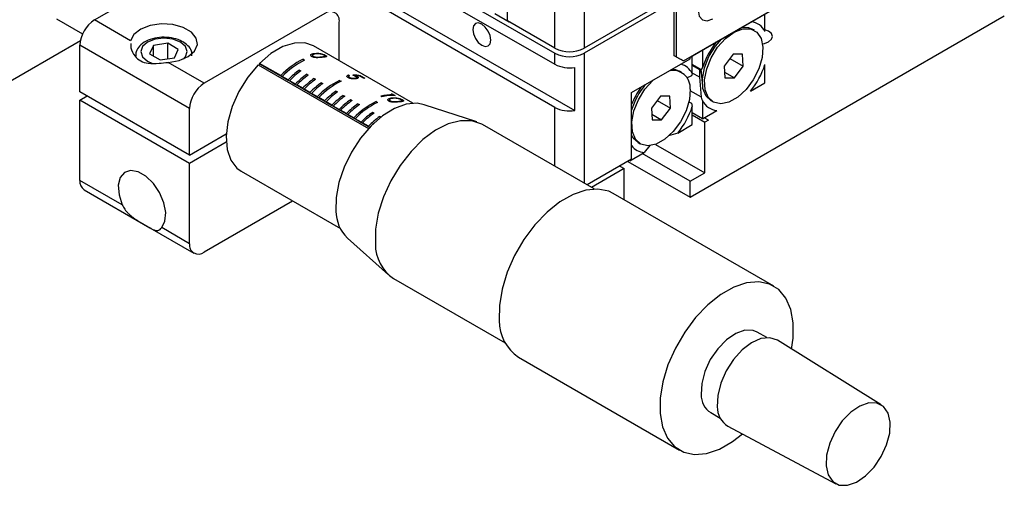
# Model space of a CAD drawing. Units: millimetres. Extents: x 5 to 289, y 4 to 204.
# Drawn here: x 218 to 257, y 77 to 95 of the extents above; entities that cross this region are included whole.
import ezdxf

# ---------------------------------------------------------------- set-up
doc = ezdxf.new("R2010")
doc.units = ezdxf.units.MM

msp = doc.modelspace()

# ---------------------------------------------------------------- linework, layer by layer
at = {"color": 7, "linetype": 'Continuous', "lineweight": 30}
for p, q in [((223.9213, 102.1054), (239.1948, 93.2882)), ((224.1759, 100.6193), (239.9676, 91.5029)), ((239.1948, 91.6224), (223.9213, 100.4396)), ((243.8051, 100.4898), (243.8051, 93.6308)), ((243.89, 100.4408), (243.89, 93.5818)), ((239.1948, 93.9087), (239.1948, 99.0693)), ((240.3262, 99.0693), (240.3262, 93.9087)), ((221.3757, 95.0025), (226.0426, 97.6966)), ((237.3563, 94.9701), (237.3563, 97.5503)), ((244.1728, 93.4185), (250.1126, 96.8474)), ((244.4274, 93.5654), (250.1126, 96.8474)), ((234.3865, 96.4886), (239.1948, 93.7128)), ((243.8051, 95.9171), (240.3262, 93.9087)), ((243.8051, 95.7211), (240.3262, 93.7128)), ((219.9071, 95.0481), (220.9164, 94.4655)), ((222.7725, 94.1962), (221.3757, 95.0025)), ((230.2853, 95.2474), (225.6184, 92.5533)), ((230.8509, 93.4183), (230.8509, 94.9207)), ((237.427, 94.9129), (236.8692, 95.2349)), ((239.1948, 93.9087), (237.3563, 94.9701)), ((237.427, 94.9293), (237.427, 94.9129)), ((237.4412, 94.9211), (237.427, 94.9129)), ((244.4274, 88.1436), (256.5896, 95.1647)), ((247.3265, 94.5541), (247.3265, 95.2391)), ((246.9173, 94.6039), (246.8325, 94.6529)), ((217.2745, 92.1605), (220.8317, 94.214)), ((225.0527, 91.5735), (220.81, 94.0227)), ((220.81, 92.2263), (220.81, 94.0227)), ((223.6545, 94.0135), (223.505, 93.6916)), ((224.2122, 94.0998), (223.6545, 94.0135)), ((223.6545, 93.6053), (223.6545, 94.0135)), ((224.6204, 93.8641), (224.2122, 94.0998)), ((224.2122, 93.5021), (224.2122, 94.0998)), ((224.471, 93.5421), (224.6204, 93.8641)), ((233.6922, 91.7781), (229.8467, 93.9981)), ((244.9082, 93.843), (244.9082, 93.1581)), ((223.505, 93.6916), (223.9133, 93.4559)), ((223.9133, 93.4559), (224.471, 93.5421)), ((229.4478, 93.4808), (229.5044, 93.4481)), ((229.4478, 93.4808), (229.4684, 93.4308)), ((229.8073, 93.624), (229.8317, 93.5648)), ((229.8499, 93.5601), (229.8345, 93.5974)), ((230.0127, 93.544), (230.0035, 93.5663)), ((230.1536, 93.5531), (230.144, 93.5762)), ((230.3091, 93.5722), (230.2909, 93.6164)), ((230.3422, 93.5824), (230.3212, 93.6331)), ((239.1948, 93.2882), (239.1948, 93.7128)), ((242.1647, 92.1938), (244.4274, 93.5001)), ((243.89, 93.5818), (243.8051, 93.6308)), ((243.8051, 93.6308), (244.088, 93.4675)), ((243.89, 93.5818), (244.1728, 93.4185)), ((244.1728, 93.4185), (244.088, 93.4675)), ((244.4274, 93.5001), (244.4274, 93.5654)), ((244.5123, 92.9259), (244.5123, 93.6144)), ((246.0924, 93.6743), (245.752, 93.2175)), ((245.9725, 93.5135), (246.4828, 93.2189)), ((246.4578, 93.675), (246.0924, 93.6743)), ((246.4828, 93.2189), (246.4578, 93.675)), ((225.6184, 92.5533), (224.2216, 93.3596)), ((227.7094, 93.2693), (231.9853, 90.8008)), ((227.7723, 93.2988), (227.7311, 93.2567)), ((228.5824, 92.8497), (227.7622, 93.3232)), ((227.7723, 93.2988), (227.7622, 93.3232)), ((228.5925, 92.8253), (227.7723, 93.2988)), ((229.3088, 93.0665), (229.3654, 93.0339)), ((229.3088, 93.0665), (229.3323, 93.0097)), ((239.9676, 91.5029), (239.9676, 93.1686)), ((244.1016, 92.9784), (244.0168, 93.0274)), ((244.8719, 93.0703), (244.5123, 93.2779)), ((244.7992, 93.1122), (244.5123, 93.2778)), ((244.8034, 93.0705), (244.5123, 93.2386)), ((244.7992, 93.1122), (244.8719, 93.0703)), ((244.8375, 93.0901), (244.9097, 92.4585)), ((244.8719, 93.0703), (244.9082, 93.1581)), ((245.752, 93.2175), (245.777, 92.7614)), ((246.1424, 92.7621), (246.4828, 93.2189)), ((247.3265, 92.5771), (247.3265, 93.2783)), ((228.5824, 92.8497), (228.5925, 92.8253)), ((228.6491, 92.7926), (228.5925, 92.8253)), ((228.8653, 92.6864), (228.639, 92.817)), ((228.639, 92.817), (228.6491, 92.7926)), ((228.8753, 92.662), (228.6491, 92.7926)), ((228.8653, 92.6864), (228.8753, 92.662)), ((228.9319, 92.6293), (228.8753, 92.662)), ((229.1481, 92.5231), (228.9218, 92.6538)), ((228.9218, 92.6538), (228.9319, 92.6293)), ((229.1582, 92.4987), (228.9319, 92.6293)), ((229.5917, 92.9032), (229.6482, 92.8706)), ((229.5917, 92.9032), (229.6151, 92.8464)), ((229.8745, 92.7399), (229.9311, 92.7073)), ((229.8745, 92.7399), (229.898, 92.6831)), ((230.862, 92.6643), (230.9186, 92.6317)), ((230.862, 92.6643), (230.8826, 92.6144)), ((231.2064, 92.8749), (231.2422, 92.8542)), ((231.22, 92.8418), (231.2064, 92.8749)), ((231.2109, 92.8152), (231.2372, 92.7515)), ((231.2593, 92.7449), (231.2431, 92.7843)), ((231.4777, 92.7282), (231.4681, 92.7514)), ((231.501, 92.809), (231.4853, 92.8471)), ((231.5409, 92.7394), (231.5207, 92.7883)), ((231.57, 92.7536), (231.5424, 92.8204)), ((231.7821, 92.7557), (231.6463, 92.8341)), ((231.6747, 92.8453), (231.8384, 92.7507)), ((231.6896, 92.8091), (231.6747, 92.8453)), ((244.4773, 92.8409), (244.2866, 92.7535)), ((244.7992, 92.7856), (244.5123, 92.9512)), ((244.8719, 92.012), (244.7992, 92.7856)), ((245.765, 92.98), (246.1424, 92.7621)), ((245.777, 92.7614), (246.1424, 92.7621)), ((225.0527, 89.7771), (220.81, 92.2263)), ((229.1481, 92.5231), (229.1582, 92.4987)), ((229.2148, 92.466), (229.1582, 92.4987)), ((229.4309, 92.3599), (229.2047, 92.4905)), ((229.2047, 92.4905), (229.2148, 92.466)), ((229.441, 92.3354), (229.2148, 92.466)), ((229.4309, 92.3599), (229.441, 92.3354)), ((229.4976, 92.3028), (229.441, 92.3354)), ((229.7138, 92.1966), (229.4875, 92.3272)), ((229.4875, 92.3272), (229.4976, 92.3028)), ((229.7239, 92.1721), (229.4976, 92.3028)), ((230.1574, 92.5767), (230.2139, 92.544)), ((230.1574, 92.5767), (230.1808, 92.5199)), ((230.723, 92.2501), (230.7796, 92.2174)), ((230.723, 92.2501), (230.7465, 92.1933)), ((244.8719, 92.012), (244.4329, 92.2655)), ((246.7673, 92.2543), (247.3265, 92.5771)), ((220.81, 91.8997), (221.0929, 92.063)), ((220.81, 88.7968), (220.81, 91.8997)), ((225.0527, 89.4505), (220.81, 91.8997)), ((229.7138, 92.1966), (229.7239, 92.1721)), ((229.7804, 92.1395), (229.7239, 92.1721)), ((229.9966, 92.0333), (229.7704, 92.1639)), ((229.7704, 92.1639), (229.7804, 92.1395)), ((230.0067, 92.0089), (229.7804, 92.1395)), ((229.9966, 92.0333), (230.0067, 92.0089)), ((230.0633, 91.9762), (230.0067, 92.0089)), ((230.2795, 91.87), (230.0532, 92.0006)), ((230.0532, 92.0006), (230.0633, 91.9762)), ((230.2896, 91.8456), (230.0633, 91.9762)), ((230.2795, 91.87), (230.2896, 91.8456)), ((230.3461, 91.8129), (230.2896, 91.8456)), ((231.0059, 92.0868), (231.0625, 92.0542)), ((231.0059, 92.0868), (231.0293, 92.03)), ((231.2887, 91.9235), (231.3453, 91.8909)), ((231.2887, 91.9235), (231.3122, 91.8667)), ((232.2762, 91.8479), (232.3328, 91.8153)), ((232.2762, 91.8479), (232.2968, 91.798)), ((232.4966, 92.0298), (232.4608, 92.0504)), ((232.7892, 91.9026), (232.8136, 91.8434)), ((232.8319, 91.8386), (232.8165, 91.8759)), ((232.9149, 92.1017), (232.8535, 92.1372)), ((232.9228, 92.0825), (232.9149, 92.1017)), ((232.9333, 92.1187), (233.007, 92.0761)), ((232.9487, 92.0812), (232.9333, 92.1187)), ((232.9946, 91.8226), (232.9854, 91.8449)), ((233.1355, 91.8316), (233.126, 91.8548)), ((233.291, 91.8508), (233.2728, 91.895)), ((233.3241, 91.861), (233.3032, 91.9117)), ((242.1647, 89.6136), (242.1647, 92.1938)), ((243.2767, 92.0489), (242.9363, 91.5921)), ((243.1568, 91.888), (243.6671, 91.5934)), ((243.6421, 92.0495), (243.2767, 92.0489)), ((243.6671, 91.5934), (243.6421, 92.0495)), ((244.9082, 91.8823), (244.9082, 91.1811)), ((245.2326, 91.8815), (245.3174, 91.8325)), ((225.0527, 89.7771), (225.0527, 91.5735)), ((230.5623, 91.7067), (230.336, 91.8374)), ((230.336, 91.8374), (230.3461, 91.8129)), ((230.5724, 91.6823), (230.3461, 91.8129)), ((230.5623, 91.7067), (230.5724, 91.6823)), ((230.629, 91.6496), (230.5724, 91.6823)), ((230.8452, 91.5434), (230.6189, 91.6741)), ((230.6189, 91.6741), (230.629, 91.6496)), ((230.8552, 91.519), (230.629, 91.6496)), ((230.8452, 91.5434), (230.8552, 91.519)), ((230.9118, 91.4864), (230.8552, 91.519)), ((231.128, 91.3802), (230.9017, 91.5108)), ((230.9017, 91.5108), (230.9118, 91.4864)), ((231.1381, 91.3557), (230.9118, 91.4864)), ((231.5716, 91.7603), (231.6281, 91.7276)), ((231.5716, 91.7603), (231.595, 91.7035)), ((236.171, 91.0576), (234.1404, 91.7254)), ((242.9363, 91.5921), (242.9613, 91.136)), ((243.3267, 91.1366), (243.6671, 91.5934)), ((244.3762, 91.8411), (244.4773, 91.7827)), ((244.4773, 91.7827), (244.5123, 91.6573)), ((244.5123, 90.9525), (244.5123, 91.6573)), ((244.9082, 91.1811), (245.4675, 91.5039)), ((231.128, 91.3802), (231.1381, 91.3557)), ((231.1947, 91.3231), (231.1381, 91.3557)), ((231.4108, 91.2169), (231.1846, 91.3475)), ((231.1846, 91.3475), (231.1947, 91.3231)), ((231.4209, 91.1924), (231.1947, 91.3231)), ((231.4108, 91.2169), (231.4209, 91.1924)), ((231.4775, 91.1598), (231.4209, 91.1924)), ((231.6937, 91.0536), (231.4674, 91.1842)), ((231.4674, 91.1842), (231.4775, 91.1598)), ((231.7038, 91.0292), (231.4775, 91.1598)), ((232.1373, 91.4337), (232.1938, 91.401)), ((232.1373, 91.4337), (232.1607, 91.3769)), ((232.4201, 91.2704), (232.4654, 91.2443)), ((232.4201, 91.2704), (232.4393, 91.2238)), ((242.9493, 91.3545), (243.3267, 91.1366)), ((242.9613, 91.136), (243.3267, 91.1366)), ((244.9082, 91.1811), (244.5123, 91.4097)), ((244.5123, 91.328), (244.9931, 91.0504)), ((245.1345, 91.1321), (244.9789, 91.2219)), ((245.1345, 91.1321), (244.9931, 91.0504)), ((231.6937, 91.0536), (231.7038, 91.0292)), ((231.7603, 90.9965), (231.7038, 91.0292)), ((231.9765, 90.8903), (231.7503, 91.0209)), ((231.7503, 91.0209), (231.7603, 90.9965)), ((231.9866, 90.8659), (231.7603, 90.9965)), ((231.9765, 90.8903), (231.9866, 90.8659)), ((232.0254, 90.8435), (231.9866, 90.8659)), ((232.0369, 90.8555), (232.0331, 90.8577)), ((232.0331, 90.8577), (232.0349, 90.8534)), ((240.714, 88.4635), (236.3892, 90.9602)), ((243.9516, 90.6288), (244.5123, 90.9525)), ((244.9931, 89.0907), (244.9931, 91.0504)), ((225.0527, 89.7771), (226.4719, 90.5964)), ((243.9516, 90.6288), (243.5931, 90.5248)), ((226.4719, 90.2698), (225.0527, 89.4505)), ((242.4169, 90.2561), (242.5018, 90.2071)), ((242.8702, 90.1418), (242.6518, 89.8784)), ((243.0923, 90.188), (244.9931, 89.0907)), ((242.1647, 89.6136), (240.4432, 88.6198)), ((242.0939, 89.5564), (242.0798, 89.5646)), ((242.0939, 89.5564), (242.6518, 89.8784)), ((242.0939, 89.5728), (242.0939, 89.5564)), ((244.4274, 88.7642), (242.5745, 89.8338)), ((225.0527, 86.3476), (225.0527, 89.4505)), ((241.8818, 89.2543), (240.613, 88.5218)), ((241.7121, 89.3523), (241.8818, 89.2543)), ((241.8818, 88.0434), (241.8818, 89.2543)), ((242.0228, 89.5317), (244.4274, 88.1436)), ((222.4488, 87.8508), (220.81, 88.7968)), ((227.0469, 89.1482), (230.8924, 86.9283)), ((244.4274, 88.7642), (244.9931, 89.0907)), ((220.9758, 88.4306), (223.5136, 86.9655)), ((244.4274, 88.1436), (244.4274, 88.7642)), ((247.6715, 84.7011), (241.4489, 88.2933)), ((229.0412, 87.9969), (225.6184, 86.0209)), ((223.5136, 86.9655), (225.2184, 85.9813)), ((225.0527, 86.3476), (223.9796, 86.9671)), ((231.1622, 86.5664), (232.756, 85.142)), ((232.9495, 85.0017), (237.2743, 82.5051)), ((247.3974, 82.7116), (247.0244, 82.9269)), ((251.8297, 80.1063), (247.81, 82.6115)), ((237.7892, 81.9538), (244.0118, 78.3616)), ((245.2245, 79.8092), (245.5975, 79.5938)), ((245.8906, 79.2865), (250.0702, 77.0584))]:
    msp.add_line(p, q, dxfattribs=at)
at = {"color": 8, "linetype": 'Continuous', "lineweight": 30}
for p, q in [((223.4263, 93.4104), (223.6239, 93.3242)), ((229.919, 93.6865), (229.9084, 93.7121)), ((240.3262, 93.7128), (240.3262, 88.6874)), ((232.9009, 91.9651), (232.8904, 91.9907)), ((239.1948, 89.3405), (239.1948, 91.6224))]:
    msp.add_line(p, q, dxfattribs=at)
at = {"color": 7, "linetype": 'Continuous', "lineweight": 30, "flags": 128}
for points in [[(245.3042, 96.3579), (245.0877, 96.1832), (244.9042, 95.9357), (244.7816, 95.653), (244.7385, 95.3781), (244.7816, 95.153), (244.9042, 95.0119), (245.0877, 94.9762), (245.3042, 95.0515)], [(224.2216, 93.3596), (224.647, 93.434), (225.0041, 93.5869), (225.2511, 93.8002), (225.3592, 94.0492), (225.3156, 94.3046), (225.1256, 94.5366), (224.8113, 94.718), (224.4094, 94.8277), (223.967, 94.8529), (223.5358, 94.7905), (223.1662, 94.6479), (222.9014, 94.4418), (222.7725, 94.1962)], [(236.3664, 94.0227), (236.5017, 93.9757), (236.6164, 93.998), (236.693, 94.0862), (236.7199, 94.2269), (236.693, 94.3987), (236.6164, 94.5754), (236.5017, 94.7301), (236.3664, 94.8393), (236.2311, 94.8863), (236.1164, 94.864), (236.0397, 94.7758), (236.0128, 94.6351), (236.0397, 94.4633), (236.1164, 94.2866), (236.2311, 94.1319), (236.3664, 94.0227)], [(247.2466, 93.9501), (247.2169, 93.545), (247.0894, 93.1109), (246.8756, 92.6863), (246.5944, 92.309), (246.2709, 92.0124), (245.9337, 91.823), (245.6128, 91.7576), (245.3367, 91.8219), (245.13, 92.0104), (245.0111, 92.3061), (244.9904, 92.6829), (245.0699, 93.1072), (245.2425, 93.5414), (245.4928, 93.9469), (245.7986, 94.2877), (246.1327, 94.5334), (246.4654, 94.6623), (246.7673, 94.6628), (247.0114, 94.535), (247.176, 94.2902), (247.2466, 93.9501)], [(246.4261, 94.7193), (246.6824, 94.7118), (246.8325, 94.6529)], [(247.2322, 94.0845), (247.3057, 94.0984), (247.468, 94.161), (247.5763, 94.2546), (247.6144, 94.3651), (247.5763, 94.4755), (247.468, 94.5692), (247.3265, 94.6264)], [(245.2326, 91.8815), (245.0452, 92.0593), (244.9262, 92.3551), (244.9056, 92.7319), (244.9851, 93.1562), (245.1576, 93.5904), (245.4079, 93.9959), (245.639, 94.2649)], [(229.8467, 93.9981), (229.5211, 94.1138), (229.1106, 94.1103), (228.6646, 93.9713), (228.207, 93.7042), (227.7622, 93.3232)], [(227.7094, 93.2693), (227.3072, 92.7849), (226.9659, 92.2359), (226.7038, 91.6514), (226.5347, 91.0627), (226.4678, 90.5013), (226.5067, 89.9972), (226.6491, 89.5773), (226.8876, 89.264), (227.0469, 89.1482)], [(243.7381, 93.1022), (243.8667, 93.0863), (244.0168, 93.0274)], [(244.8052, 93.0913), (244.8365, 92.9976), (244.8516, 92.9675)], [(244.4309, 92.3247), (244.4012, 91.9196), (244.2737, 91.4854), (244.0599, 91.0608), (243.7787, 90.6835), (243.4552, 90.387), (243.118, 90.1976), (242.7971, 90.1321), (242.521, 90.1965), (242.3143, 90.3849), (242.1954, 90.6806), (242.1747, 91.0574), (242.2542, 91.4818), (242.4268, 91.916), (242.6771, 92.3215), (242.9829, 92.6622), (242.9948, 92.6731)], [(234.1404, 91.7254), (233.8612, 91.7784), (233.4385, 91.74), (232.9873, 91.5756), (232.5289, 91.2926), (232.0846, 90.9045), (231.6752, 90.4293), (231.3198, 89.8892), (231.035, 89.3095), (230.8343, 88.7174), (230.7269, 88.1404), (230.7179, 87.6056)], [(236.3892, 90.9602), (236.3674, 90.9724), (235.9821, 91.1035), (235.543, 91.1068), (235.0681, 90.9821), (234.5769, 90.7345), (234.0895, 90.3742), (233.6259, 89.9159), (233.2049, 89.3784), (232.8439, 88.7837), (232.5577, 88.1561), (232.3579, 87.5214), (232.2527, 86.9054), (232.2464, 86.3335)], [(242.4169, 90.2561), (242.2295, 90.4339), (242.1647, 90.5541)], [(223.9796, 86.9671), (224.1037, 87.2156), (224.1307, 87.5494), (224.0576, 87.932), (223.8925, 88.3217), (223.6532, 88.676), (223.3661, 88.9561), (223.0623, 89.1314), (222.7751, 89.1829), (222.5359, 89.1049), (222.3707, 88.9058), (222.2977, 88.6075), (222.3247, 88.2426), (222.4488, 87.8508)], [(241.4489, 88.2933), (241.2798, 88.3743), (240.8607, 88.4624), (240.3939, 88.4223), (239.8972, 88.2553), (239.3899, 87.968), (238.8914, 87.5714), (238.4209, 87.0807), (237.9964, 86.5149), (237.6342, 85.8955), (237.3484, 85.2465), (237.1498, 84.5927), (237.0461, 83.9594), (237.0412, 83.3707)], [(248.3554, 82.2717), (248.4146, 82.6955), (248.4195, 83.2841), (248.3252, 83.8054), (248.1355, 84.2392), (247.8577, 84.569), (247.5024, 84.7821), (247.0832, 84.8702), (246.6164, 84.8301), (246.1198, 84.6631), (245.6125, 84.3758), (245.1139, 83.9792), (244.6434, 83.4886), (244.2189, 82.9227), (243.8568, 82.3033), (243.5709, 81.6543), (243.3723, 81.0005), (243.2686, 80.3672), (243.2638, 79.7785), (243.2638, 79.7785)], [(247.0244, 82.9269), (246.8695, 82.9898), (246.5486, 82.9987), (246.1933, 82.8754), (245.8325, 82.6301), (245.4953, 82.2825), (245.2091, 81.8608), (244.997, 81.3992), (244.8763, 80.9351), (244.8567, 80.506)], [(247.81, 82.6115), (247.8047, 82.6148), (247.5132, 82.7092), (247.1712, 82.6738), (246.8039, 82.5113), (246.4387, 82.2338), (246.1027, 81.8617), (245.8207, 81.4228), (245.6137, 80.9495), (245.497, 80.477), (245.4793, 80.0404)], [(249.6932, 77.7494), (249.7744, 77.3982), (249.9495, 77.1437), (250.2043, 77.0065), (250.5181, 76.9979), (250.8654, 77.1184), (251.2183, 77.3583), (251.548, 77.6982), (251.8278, 78.1105), (252.0352, 78.5618), (252.1532, 79.0156), (252.1724, 79.4351), (252.0911, 79.7864), (251.916, 80.0408), (251.6613, 80.178), (251.3475, 80.1866), (251.0001, 80.0661), (250.6473, 79.8262), (250.3176, 79.4864), (250.0377, 79.0741), (249.8304, 78.6227), (249.7123, 78.1689), (249.6932, 77.7494)], [(243.2638, 79.7785), (243.358, 79.2573), (243.5477, 78.8234), (243.8255, 78.4936), (244.1808, 78.2806), (244.6, 78.1924), (245.0668, 78.2326), (245.5635, 78.3995), (246.0708, 78.6868), (246.4576, 78.9843)]]:
    msp.add_lwpolyline(points, dxfattribs=at)
at = {"color": 8, "linetype": 'Continuous', "lineweight": 30, "flags": 128}
msp.add_lwpolyline([(224.8145, 93.4922), (224.8942, 93.579), (224.9627, 93.7778), (224.8942, 93.9767), (224.6991, 94.1452), (224.4071, 94.2578), (224.0627, 94.2974), (223.7183, 94.2578), (223.4263, 94.1452), (223.2312, 93.9767), (223.1627, 93.7778), (223.2312, 93.579), (223.4263, 93.4104)], dxfattribs=at)
at = {"color": 7, "linetype": 'Continuous', "lineweight": 30}
for centre, radius, start, end in [((230.5061, 94.9767), 0.3494, 350.78596, 129.20329), ((222.0382, 93.9668), 1.2294, 122.60548, 177.39452), ((246.7264, 94.2694), 0.6643, 25.38503, 84.34335), ((247.9401, 92.1672), 3.1897, 141.52682, 161.902), ((239.7605, 95.0005), 1.2296, 242.60967, 297.39033), ((230.8401, 90.6626), 3.1433, 116.29117, 135.90962), ((230.8966, 90.63), 3.1433, 116.29117, 135.90962), ((239.7605, 94.8045), 1.2296, 242.60967, 297.39033), ((231.4131, 90.1619), 3.5867, 125.92212, 135.26377), ((231.4697, 90.1293), 3.5867, 125.92212, 135.26377), ((239.7591, 94.3789), 1.228, 242.64283, 279.7711), ((243.7717, 92.3858), 0.6621, 354.70517, 104.26533), ((243.9107, 92.644), 0.6643, 25.10418, 76.64172), ((244.296, 94.2686), 3.1882, 320.81783, 341.90546), ((231.696, 89.9986), 3.5867, 125.92212, 135.26377), ((231.7525, 89.966), 3.5867, 125.92212, 135.26377), ((231.9788, 89.8354), 3.5867, 125.92212, 135.26377), ((232.0354, 89.8027), 3.5867, 125.92212, 135.26377), ((232.2543, 89.8462), 3.1433, 116.29117, 135.90962), ((232.3108, 89.8136), 3.1433, 116.29117, 135.90962), ((231.7114, 91.6293), 1.1286, 83.5382, 86.41066), ((226.2808, 91.5176), 1.2294, 122.60548, 177.39452), ((232.2616, 89.6721), 3.5867, 125.92212, 135.26377), ((232.3182, 89.6394), 3.5867, 125.92212, 135.26377), ((232.8273, 89.3455), 3.5867, 125.92212, 135.26377), ((244.732, 90.7678), 2.6737, 139.61007, 163.78187), ((245.1506, 90.5257), 3.2203, 144.59971, 158.00588), ((232.8839, 89.3129), 3.5867, 125.92212, 135.26377), ((233.1102, 89.1822), 3.5867, 125.92212, 135.26377), ((233.1667, 89.1496), 3.5867, 125.92212, 135.26377), ((233.393, 89.0189), 3.5867, 125.92212, 135.26377), ((233.4496, 88.9863), 3.5867, 125.92212, 135.26377), ((233.6685, 89.0298), 3.1433, 116.29117, 135.90962), ((232.8428, 90.7046), 1.399, 87.04628, 105.84395), ((232.8729, 90.7195), 1.3632, 84.35275, 106.02178), ((245.509, 92.1677), 0.6651, 205.41258, 266.41999), ((233.6759, 88.8557), 3.5867, 125.92212, 135.26377), ((233.7324, 88.823), 3.5867, 125.92212, 135.26377), ((233.725, 88.9972), 3.1433, 116.29117, 135.90962), ((239.7591, 92.7131), 1.228, 242.64283, 279.7711), ((241.481, 92.6426), 3.1874, 320.81599, 341.99233), ((234.2415, 88.5291), 3.5867, 125.92212, 135.26377), ((234.2981, 88.4964), 3.5867, 125.92212, 135.26377), ((234.5244, 88.3658), 3.5867, 125.92212, 135.26377), ((234.7848, 88.1155), 3.8848, 132.30929, 135.0994), ((242.689, 90.5305), 0.6531, 216.60746, 266.73553), ((221.202, 88.7536), 0.3944, 173.70115, 234.98667), ((232.2169, 87.6321), 1.4993, 181.01188, 225.2942), ((225.3975, 86.2917), 0.3494, 170.78596, 309.20329), ((233.8239, 86.3148), 1.5775, 179.31909, 236.33899), ((238.7278, 83.3551), 1.6866, 179.46974, 236.18833), ((245.6725, 80.4912), 0.816, 178.95776, 236.70032), ((246.3492, 80.0259), 0.8701, 179.04769, 238.18838)]:
    msp.add_arc(centre, radius, start, end, dxfattribs=at)
for centre, major_axis, ratio, start_param, end_param in [((230.3386, 90.481), (1.9944, 2.0418), 0.6211031, 0.4036032, 0.5533479), ((230.3754, 90.4598), (1.9936, 2.0423), 0.6210825, 0.43624, 0.51518), ((231.0249, 90.0849), (2.9802, 1.2354), 0.5778606, 0.6634387, 0.6962891)]:
    msp.add_ellipse(centre, major_axis=major_axis, ratio=ratio, start_param=start_param, end_param=end_param, dxfattribs=at)
for points, knots in [([(225.1487, 93.6156), (225.1473, 93.6779), (225.1438, 93.823), (224.998, 94.0206), (224.7666, 94.19), (224.4485, 94.3044), (224.0778, 94.3474), (223.7014, 94.3103), (223.3609, 94.1939), (223.1151, 94.0123), (222.974, 93.8007), (222.9742, 93.6589), (222.9743, 93.6007)], [0, 0, 0, 0, 0.0728038, 0.1694455, 0.2709125, 0.3807825, 0.4925607, 0.6045213, 0.7178573, 0.8342347, 0.9318998, 1, 1, 1, 1]), ([(222.7778, 94.089), (222.7767, 94.0344), (222.7734, 93.8802), (222.9114, 93.6102), (223.1528, 93.4001), (223.4732, 93.3111), (223.8361, 93.3253), (224.1046, 93.3492), (224.2216, 93.3596)], [0, 0, 0, 0, 0.1118036, 0.3162229, 0.4773068, 0.6385537, 0.8425266, 1, 1, 1, 1]), ([(229.7843, 93.5851), (229.7738, 93.5922), (229.7528, 93.6063), (229.7404, 93.6291), (229.7424, 93.6552), (229.7869, 93.6943), (229.8578, 93.7047), (229.9084, 93.7121)], [0, 0, 0, 0, 0.103886, 0.2080827, 0.3150966, 0.5106915, 1, 1, 1, 1]), ([(230.1796, 93.5555), (230.1449, 93.5517), (230.0819, 93.5448), (229.9843, 93.5407), (229.9012, 93.5472), (229.8402, 93.5602), (229.8022, 93.5752), (229.7874, 93.5835), (229.7843, 93.5851)], [0, 0, 0, 0, 0.325784, 0.590531, 0.7298456, 0.8704932, 0.9736666, 1, 1, 1, 1]), ([(229.9445, 93.6914), (229.9103, 93.687), (229.8616, 93.6806), (229.8153, 93.6584), (229.8018, 93.6386), (229.8084, 93.6186), (229.8213, 93.6057), (229.8316, 93.5992), (229.8345, 93.5974)], [0, 0, 0, 0, 0.4162772, 0.5928592, 0.7712507, 0.8772774, 0.9647151, 1, 1, 1, 1]), ([(229.8345, 93.5974), (229.844, 93.5927), (229.8629, 93.5833), (229.8996, 93.5739), (229.9488, 93.5662), (229.9818, 93.5663), (230.0035, 93.5663)], [0, 0, 0, 0, 0.19360192, 0.38792676, 0.59834547, 1, 1, 1, 1]), ([(229.9084, 93.7121), (229.9449, 93.7146), (230.0182, 93.7195), (230.1201, 93.7054), (230.2048, 93.6825), (230.2556, 93.6646), (230.2962, 93.6469), (230.3139, 93.6372), (230.3212, 93.6331)], [0, 0, 0, 0, 0.3161463, 0.6347974, 0.7500639, 0.8661381, 0.944062, 1, 1, 1, 1]), ([(230.2658, 93.6381), (230.2571, 93.6427), (230.2396, 93.6518), (230.2017, 93.6661), (230.1474, 93.6822), (230.0523, 93.6987), (229.9885, 93.6944), (229.9445, 93.6914)], [0, 0, 0, 0, 0.0803927, 0.1611698, 0.289426, 0.510074, 1, 1, 1, 1]), ([(230.0035, 93.5663), (230.023, 93.567), (230.0585, 93.5683), (230.1044, 93.5723), (230.1308, 93.5749), (230.144, 93.5762)], [0, 0, 0, 0, 0.3785181, 0.6884011, 1, 1, 1, 1]), ([(230.144, 93.5762), (230.1726, 93.5793), (230.2301, 93.5853), (230.2801, 93.5947), (230.2941, 93.6085), (230.2909, 93.6189), (230.2798, 93.6295), (230.2699, 93.6356), (230.2658, 93.6381)], [0, 0, 0, 0, 0.3345107, 0.6716011, 0.7803936, 0.8897775, 0.9531007, 1, 1, 1, 1]), ([(230.3212, 93.6331), (230.3304, 93.6274), (230.3488, 93.6159), (230.3613, 93.6006), (230.3593, 93.5846), (230.3112, 93.568), (230.2332, 93.5606), (230.1796, 93.5555)], [0, 0, 0, 0, 0.08170903, 0.16336957, 0.28737323, 0.5106984, 1, 1, 1, 1]), ([(244.7992, 92.7856), (244.7998, 92.8442), (244.8009, 92.9392), (244.8027, 93.0341), (244.8034, 93.0705)], [0, 0, 0, 0, 0.6168183, 1, 1, 1, 1]), ([(231.192, 92.7725), (231.1809, 92.7798), (231.1585, 92.7945), (231.1446, 92.8198), (231.1498, 92.8457), (231.1739, 92.8644), (231.1978, 92.8721), (231.2064, 92.8749)], [0, 0, 0, 0, 0.17607, 0.3535845, 0.5690312, 0.8443147, 1, 1, 1, 1]), ([(231.502, 92.7304), (231.4775, 92.7273), (231.4338, 92.7218), (231.3585, 92.724), (231.2916, 92.7338), (231.2345, 92.7504), (231.2055, 92.7655), (231.192, 92.7725)], [0, 0, 0, 0, 0.285199, 0.507931, 0.6793579, 0.8512606, 1, 1, 1, 1]), ([(231.2422, 92.8542), (231.2312, 92.8496), (231.2129, 92.8421), (231.2066, 92.8236), (231.2147, 92.8055), (231.2303, 92.792), (231.2412, 92.7854), (231.2431, 92.7843)], [0, 0, 0, 0, 0.3218831, 0.5380741, 0.7542631, 0.958595, 1, 1, 1, 1]), ([(231.2431, 92.7843), (231.2542, 92.7786), (231.2765, 92.7673), (231.3236, 92.7547), (231.375, 92.7473), (231.427, 92.7459), (231.4543, 92.7495), (231.4681, 92.7514)], [0, 0, 0, 0, 0.1661504, 0.3336352, 0.5516915, 0.7734102, 1, 1, 1, 1]), ([(231.483, 92.8208), (231.4749, 92.8251), (231.4544, 92.8361), (231.4152, 92.8524), (231.3845, 92.8635), (231.3689, 92.8691)], [0, 0, 0, 0, 0.2445663, 0.6175595, 1, 1, 1, 1]), ([(231.4681, 92.7514), (231.4855, 92.7553), (231.5128, 92.7614), (231.5243, 92.7778), (231.5199, 92.7932), (231.5041, 92.808), (231.4889, 92.8172), (231.483, 92.8208)], [0, 0, 0, 0, 0.3515519, 0.5545622, 0.7228683, 0.8914479, 1, 1, 1, 1]), ([(231.4853, 92.8471), (231.4954, 92.8429), (231.5106, 92.8366), (231.5295, 92.8276), (231.5381, 92.8228), (231.5424, 92.8204)], [0, 0, 0, 0, 0.4923926, 0.744242, 1, 1, 1, 1]), ([(231.5424, 92.8204), (231.5533, 92.8135), (231.5752, 92.7996), (231.5898, 92.7786), (231.5847, 92.7581), (231.5554, 92.7408), (231.5191, 92.7337), (231.502, 92.7304)], [0, 0, 0, 0, 0.1466465, 0.2945168, 0.4946013, 0.762588, 1, 1, 1, 1]), ([(244.5123, 92.9259), (244.5099, 92.9206), (244.4975, 92.8929), (244.4863, 92.8641), (244.4773, 92.8409)], [0, 0, 0, 0, 0.1932826, 1, 1, 1, 1]), ([(232.7663, 91.8637), (232.7558, 91.8707), (232.7347, 91.8848), (232.7223, 91.9076), (232.7243, 91.9337), (232.7688, 91.9729), (232.8397, 91.9833), (232.8904, 91.9907)], [0, 0, 0, 0, 0.103886, 0.2080827, 0.3150966, 0.5106915, 1, 1, 1, 1]), ([(233.1616, 91.8341), (233.1268, 91.8303), (233.0638, 91.8234), (232.9662, 91.8193), (232.8831, 91.8258), (232.8221, 91.8388), (232.7841, 91.8537), (232.7693, 91.862), (232.7663, 91.8637)], [0, 0, 0, 0, 0.325784, 0.590531, 0.7298456, 0.8704932, 0.9736666, 1, 1, 1, 1]), ([(232.9264, 91.97), (232.8922, 91.9655), (232.8435, 91.9591), (232.7973, 91.937), (232.7837, 91.9171), (232.7903, 91.8972), (232.8032, 91.8842), (232.8135, 91.8778), (232.8165, 91.8759)], [0, 0, 0, 0, 0.4162772, 0.5928592, 0.7712507, 0.8772774, 0.9647151, 1, 1, 1, 1]), ([(232.8165, 91.8759), (232.8259, 91.8713), (232.8448, 91.8619), (232.8815, 91.8525), (232.9308, 91.8448), (232.9638, 91.8448), (232.9854, 91.8449)], [0, 0, 0, 0, 0.1936019, 0.3879268, 0.5983455, 1, 1, 1, 1]), ([(232.8904, 91.9907), (232.9269, 91.9931), (233.0001, 91.9981), (233.1021, 91.9839), (233.1868, 91.9611), (233.2375, 91.9432), (233.2782, 91.9254), (233.2958, 91.9157), (233.3032, 91.9117)], [0, 0, 0, 0, 0.3161463, 0.6347974, 0.7500639, 0.8661381, 0.944062, 1, 1, 1, 1]), ([(233.2477, 91.9167), (233.239, 91.9213), (233.2216, 91.9304), (233.1836, 91.9446), (233.1293, 91.9607), (233.0343, 91.9773), (232.9704, 91.973), (232.9264, 91.97)], [0, 0, 0, 0, 0.0803927, 0.1611698, 0.289426, 0.510074, 1, 1, 1, 1]), ([(232.9854, 91.8449), (233.0049, 91.8456), (233.0405, 91.8468), (233.0863, 91.8508), (233.1127, 91.8535), (233.126, 91.8548)], [0, 0, 0, 0, 0.3785181, 0.6884011, 1, 1, 1, 1]), ([(233.126, 91.8548), (233.1546, 91.8578), (233.212, 91.8639), (233.262, 91.8733), (233.2761, 91.8871), (233.2728, 91.8975), (233.2617, 91.9081), (233.2519, 91.9141), (233.2477, 91.9167)], [0, 0, 0, 0, 0.3345107, 0.6716011, 0.7803936, 0.8897775, 0.9531007, 1, 1, 1, 1]), ([(233.3032, 91.9117), (233.3124, 91.9059), (233.3307, 91.8945), (233.3432, 91.8792), (233.3412, 91.8632), (233.2931, 91.8466), (233.2151, 91.8392), (233.1616, 91.8341)], [0, 0, 0, 0, 0.081709, 0.1633696, 0.2873732, 0.5106984, 1, 1, 1, 1]), ([(244.9082, 91.8823), (244.9056, 91.8911), (244.8928, 91.9344), (244.8812, 91.9776), (244.8719, 92.012)], [0, 0, 0, 0, 0.2030916, 1, 1, 1, 1]), ([(222.4488, 87.8508), (222.4629, 87.8209), (222.4913, 87.7609), (222.5468, 87.676), (222.6106, 87.5948), (222.6844, 87.516), (222.7666, 87.4406), (222.8567, 87.3682), (222.9515, 87.3004), (223.0401, 87.2427), (223.1441, 87.1789), (223.2384, 87.1242), (223.3274, 87.0732), (223.4119, 87.0246), (223.4882, 86.9801), (223.5583, 86.9397), (223.61, 86.9112), (223.6596, 86.8865), (223.7056, 86.8681), (223.7488, 86.8566), (223.79, 86.8531), (223.8304, 86.8583), (223.8708, 86.8736), (223.9196, 86.9037), (223.9568, 86.943), (223.9796, 86.9671)], [0, 0, 0, 0, 0.03831058, 0.07707371, 0.11706684, 0.15740783, 0.2010504, 0.2450137, 0.28990027, 0.33510641, 0.36776738, 0.43367369, 0.46706065, 0.49977612, 0.56606956, 0.60007842, 0.64011596, 0.68046896, 0.72164767, 0.76307354, 0.80453866, 0.8462717, 0.88895743, 0.93205171, 1, 1, 1, 1])]:
    msp.add_open_spline(points, degree=3, knots=knots, dxfattribs=at)

doc.saveas('drawing.dxf')
